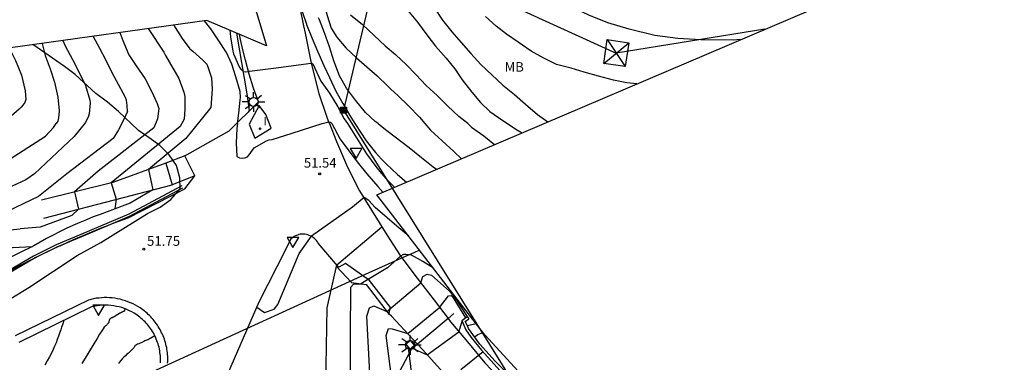
# Model space of a CAD drawing. Units: inches. Extents: x 579992 to 581450, y 4792128 to 4793056.
# Drawn here: x 580869 to 580946, y 4792772 to 4792798 of the extents above; entities that cross this region are included whole.
import ezdxf

# ---------------------------------------------------------------- set-up
doc = ezdxf.new("R2010")
doc.units = ezdxf.units.IN
doc.header["$MEASUREMENT"] = 0
for name, color, linetype in [('020104', 34, 'Continuous'), ('020204', 9, 'Continuous'), ('020308', 9, 'Continuous'), ('060110', 9, 'Continuous'), ('060113', 4, 'Continuous'), ('060119', 9, 'Continuous'), ('060121', 9, 'Continuous'), ('060126', 9, 'Continuous'), ('060134', 9, 'Continuous'), ('060135', 9, 'Continuous'), ('060136', 9, 'Continuous'), ('070101', 9, 'Continuous'), ('070105', 6, 'Continuous'), ('070106', 6, 'Continuous'), ('070108', 9, 'Continuous'), ('070116', 6, 'Continuous'), ('090216', 9, 'Continuous'), ('100103', 3, 'Continuous'), ('100106', 63, 'Continuous'), ('100115', 4, 'Continuous'), ('100301', 7, 'Continuous'), ('220104', 9, 'Continuous'), ('220106', 9, 'Continuous'), ('250206', 9, 'Continuous'), ('260205', 9, 'Continuous'), ('270204', 9, 'Continuous'), ('270304', 9, 'Continuous')]:
    doc.layers.add(name, color=color, linetype=linetype)
doc.layers.add('020105', color=24, linetype='Continuous', lineweight=30)
doc.layers.add('Ambito Restitucion', color=7, linetype='Continuous', true_color=0xfc00bc)
doc.styles.add('ARIAL', font='ARIAL.TTF', dxfattribs={"height": 1})
doc.styles.add('ROMANS', font='romans__.ttf', dxfattribs={"height": 1})

# ---------------------------------------------------------------- blocks, each defined once
blk = doc.blocks.new('COTAPU')
blk.add_circle((0, 0), 0.075)
blk = doc.blocks.new('SETRA')
at = {"linetype": 'Continuous'}
blk.add_lwpolyline([(0.451, 0.26), (-0.45, 0.26), (-0.001, -0.52)], close=True, dxfattribs=at)
blk = doc.blocks.new('FAROLA')
for p, q in [((-0.355, 0), (-0.895, 0)), ((-0.63, 0.51), (-0.255, 0.245)), ((0, 0.355), (0, 0.755)), ((0.605, 0.49), (0.276, 0.223)), ((0.355, 0), (0.855, 0)), ((-0.65, -0.52), (-0.255, -0.24)), ((0, -0.355), (0, -0.755)), ((0.585, -0.52), (0.256, -0.246))]:
    blk.add_line(p, q)
blk.add_circle((0, 0), 0.355)
blk = doc.blocks.new('POSTEH')
for points in [[(-0.23, 0.23), (0.23, 0.23), (0.23, -0.23), (-0.23, -0.23), (-0.23, 0.23)], [(-0.145, 0.145), (0.145, 0.145), (0.145, -0.145), (-0.145, -0.145), (-0.145, 0.145)], [(-0.065, 0.065), (0.065, 0.065), (0.065, -0.065), (-0.065, -0.065), (-0.065, 0.065)]]:
    blk.add_lwpolyline(points)
blk = doc.blocks.new('REIND')
blk.add_circle((0, 0), 0.055)

msp = doc.modelspace()

# ---------------------------------------------------------------- linework, layer by layer
at = {"layer": '020104'}
for points in [[(580885.93, 4792811.43, 56), (580886.23, 4792811.44, 56), (580887.35, 4792811.56, 56), (580889.57, 4792811.74, 56), (580889.97, 4792811.63, 56), (580890.1, 4792811.39, 56), (580890.19, 4792811.13, 56), (580891.74, 4792804.38, 56), (580893.23, 4792798.66, 56), (580893.55, 4792797.69, 56), (580893.97, 4792796.98, 56), (580894.66, 4792796.17, 56), (580895.5, 4792795.38, 56), (580896.29, 4792794.7, 56), (580897.09, 4792794, 56), (580897.88, 4792793.23, 56), (580898.15, 4792792.98, 56)], [(580899.43, 4792802.72, 59), (580899.71, 4792802.16, 59), (580900.28, 4792801.12, 59), (580900.87, 4792800.2, 59), (580901.49, 4792799.28, 59), (580902.13, 4792798.3, 59), (580902.85, 4792797.41, 59), (580903.59, 4792796.57, 59), (580904.32, 4792795.72, 59), (580905.1, 4792794.88, 59), (580905.96, 4792794.07, 59), (580906.81, 4792793.28, 59), (580907.69, 4792792.55, 59), (580908.54, 4792791.81, 59), (580909.48, 4792791.01, 59), (580910.28, 4792790.45, 59)], [(580887.35, 4792800.35, 54), (580890.46, 4792800.62, 54), (580890.88, 4792800.55, 54), (580890.95, 4792800.34, 54), (580891.01, 4792800.14, 54), (580891.29, 4792798.98, 54), (580891.64, 4792798, 54), (580891.64, 4792797.98, 54)], [(580899.03, 4792799.7, 58), (580899.56, 4792798.93, 58), (580900.21, 4792798.15, 58), (580900.93, 4792797.17, 58), (580901.6, 4792796.3, 58), (580902.43, 4792795.37, 58), (580903.09, 4792794.54, 58), (580903.66, 4792793.7, 58), (580904.41, 4792792.73, 58), (580905.07, 4792791.94, 58), (580905.8, 4792791.24, 58), (580906.79, 4792790.54, 58), (580907.17, 4792790.3, 58)], [(580895.04, 4792798.71, 57), (580895.95, 4792797.98, 57), (580896.86, 4792797.12, 57), (580897.7, 4792796.32, 57), (580898.5, 4792795.64, 57)], [(580881.39, 4792797.93, 51), (580881.49, 4792797.74, 51), (580882.02, 4792796.89, 51), (580882.63, 4792796.08, 51), (580882.84, 4792795.9, 51), (580883.63, 4792795.2, 51), (580883.93, 4792794.89, 51), (580884, 4792794.7, 51), (580884.28, 4792793.84, 51), (580884.35, 4792792.98, 51)], [(580886.29, 4792790.3, 52), (580886.41, 4792791.12, 52), (580886.51, 4792792.12, 52), (580886.54, 4792792.33, 52), (580886.5, 4792792.78, 52), (580886.16, 4792793.92, 52), (580885.86, 4792794.89, 52), (580885.44, 4792795.8, 52), (580884.87, 4792796.7, 52), (580884.23, 4792797.64, 52), (580883.75, 4792798.26, 52)], [(580891.64, 4792797.98, 54), (580892.08, 4792796.88, 54), (580892.48, 4792795.91, 54), (580892.98, 4792794.8, 54), (580893.41, 4792793.86, 54), (580893.91, 4792792.81, 54), (580894.44, 4792791.86, 54), (580894.97, 4792790.93, 54), (580895.37, 4792790.3, 54)], [(580877.2, 4792797.35, 49), (580877.44, 4792796.73, 49), (580877.91, 4792795.62, 49), (580878.47, 4792794.77, 49), (580879.17, 4792793.76, 49), (580879.67, 4792792.8, 49), (580880.1, 4792791.85, 49)], [(580885.72, 4792797.52, 53), (580885.76, 4792797.01, 53), (580885.95, 4792795.91, 53), (580886, 4792795.71, 53), (580886.46, 4792794.65, 53), (580886.59, 4792794.49, 53), (580886.75, 4792794.34, 53), (580886.93, 4792794.32, 53), (580887.12, 4792794.34, 53), (580887.2, 4792794.36, 53), (580887.22, 4792794.37, 53), (580889.09, 4792794.6, 53)], [(580871.2, 4792796.51, 46), (580871.45, 4792795.58, 46), (580871.82, 4792794.53, 46), (580872.17, 4792793.5, 46), (580872.41, 4792792.36, 46), (580872.53, 4792791.29, 46), (580872.48, 4792790.76, 46), (580872.41, 4792790.5, 46), (580872.35, 4792790.4, 46), (580872.28, 4792790.3, 46)], [(580872.8, 4792796.74, 47), (580872.99, 4792796.32, 47), (580873.56, 4792795.25, 47), (580874.11, 4792794.16, 47), (580874.57, 4792793.26, 47), (580874.9, 4792792.11, 47), (580874.91, 4792791.9, 47), (580874.85, 4792791.07, 47), (580874.79, 4792790.87, 47), (580874.55, 4792790.38, 47)], [(580877.8, 4792791.24, 48), (580877.77, 4792791.71, 48), (580877.76, 4792791.91, 48), (580877.73, 4792792.11, 48), (580877.66, 4792792.31, 48), (580877.1, 4792793.34, 48), (580876.62, 4792794.24, 48), (580876.16, 4792795.18, 48), (580875.66, 4792796.1, 48), (580875.15, 4792797.06, 48)], [(580904.09, 4792790.3, 57), (580903.41, 4792790.86, 57), (580902.56, 4792791.66, 57), (580901.73, 4792792.48, 57), (580900.88, 4792793.24, 57), (580900.08, 4792794.1, 57), (580899.32, 4792794.87, 57), (580898.53, 4792795.61, 57), (580898.5, 4792795.64, 57)], [(580889.09, 4792794.6, 53), (580892, 4792794.97, 53), (580892.05, 4792794.97, 53), (580892.12, 4792794.93, 53), (580892.27, 4792794.58, 53), (580892.75, 4792793.59, 53), (580893.4, 4792792.66, 53), (580894.05, 4792791.61, 53), (580894.55, 4792790.67, 53), (580894.8, 4792790.3, 53)], [(580884.35, 4792792.98, 51), (580884.23, 4792791.55, 51), (580882.3, 4792789.14, 51), (580879.42, 4792786.75, 51), (580879.76, 4792785.19, 51), (580878.02, 4792784.15, 51)], [(580898.15, 4792792.98, 56), (580898.69, 4792792.49, 56), (580899.52, 4792791.69, 56), (580900.35, 4792790.8, 56), (580900.78, 4792790.3, 56)], [(580880.1, 4792791.85, 49), (580880.23, 4792791.47, 49), (580880.13, 4792790.67, 49), (580879.85, 4792789.97, 49), (580875.54, 4792786.63, 49), (580873.72, 4792785.02, 49), (580874.01, 4792783.69, 49), (580873.5, 4792783.19, 49), (580871.06, 4792782.29, 49), (580869.5, 4792782.16, 49)], [(580877.8, 4792791.24, 48), (580877.48, 4792790.53, 48), (580877.12, 4792789.81, 48), (580876.7, 4792789.15, 48), (580873.12, 4792786.41, 48), (580870.94, 4792784.67, 48), (580868.55, 4792783.52, 48)], [(580866.63, 4792786.23, 46), (580871.46, 4792789.33, 46), (580872.09, 4792790, 46), (580872.28, 4792790.3, 46)], [(580874.55, 4792790.38, 47), (580873.69, 4792789.31, 47), (580870.61, 4792786.41, 47), (580869.95, 4792785.96, 47), (580867.59, 4792784.87, 47)], [(580886.29, 4792790.3, 52), (580886.24, 4792789.93, 52), (580886.2, 4792788.81, 52), (580886.26, 4792787.77, 52), (580886.46, 4792787.65, 52), (580886.67, 4792787.64, 52), (580886.88, 4792787.66, 52), (580887.07, 4792787.74, 52), (580887.21, 4792787.9, 52), (580887.58, 4792788.42, 52), (580888.54, 4792788.98, 52), (580888.75, 4792789.06, 52), (580888.97, 4792789.08, 52), (580890.53, 4792789.57, 52)], [(580890.53, 4792789.57, 52), (580892.85, 4792790.3, 52)], [(580892.85, 4792790.3, 52), (580893.37, 4792790.44, 52), (580893.49, 4792790.42, 52), (580893.59, 4792790.3, 52)], [(580893.59, 4792790.3, 52), (580894.23, 4792789.09, 52), (580894.97, 4792788.09, 52), (580895.64, 4792787.22, 52), (580896.29, 4792786.41, 52), (580897.15, 4792785.43, 52)], [(580894.8, 4792790.3, 53), (580895.12, 4792789.82, 53), (580896.28, 4792787.96, 53), (580896.99, 4792786.98, 53), (580897.31, 4792786.61, 53)], [(580895.37, 4792790.3, 54), (580896.23, 4792788.98, 54), (580896.96, 4792788.06, 54), (580897.43, 4792787.55, 54)], [(580900.78, 4792790.3, 56), (580901.21, 4792789.8, 56), (580903.02, 4792788.14, 56), (580903.6, 4792787.59, 56)], [(580904.09, 4792790.3, 57), (580904.39, 4792790.04, 57), (580905.33, 4792789.35, 57), (580906.15, 4792788.68, 57)], [(580907.17, 4792790.3, 58), (580907.8, 4792789.88, 58), (580908.29, 4792789.6, 58)], [(580897.43, 4792787.55, 54), (580897.78, 4792787.18, 54), (580898.65, 4792786.37, 54), (580899.36, 4792785.78, 54)], [(580897.31, 4792786.61, 53), (580897.77, 4792786.06, 53), (580898.42, 4792785.38, 53)], [(580897.15, 4792785.43, 52), (580897.53, 4792785, 52)], [(580897.86, 4792783.01, 51), (580896.93, 4792783.81, 51), (580896.45, 4792784.35, 51), (580896.09, 4792784.59, 51), (580895.18, 4792783.85, 51), (580892.01, 4792781.59, 51)], [(580898.62, 4792782.36, 51), (580897.86, 4792783.01, 51)], [(580866.35, 4792781.85, 49), (580869.5, 4792782.16, 49)], [(580884.89, 4792769.46, 50.5), (580889.19, 4792768.34, 50.5), (580890.44, 4792768.28, 50.5), (580891.31, 4792768.27, 50.5), (580892.1, 4792768.54, 50.5), (580892.41, 4792768.92, 50.5), (580892.97, 4792769.53, 50.5), (580893.13, 4792770.08, 50.5), (580893.24, 4792776.06, 50.5), (580893.97, 4792779.39, 50.5), (580897.46, 4792782.31, 50.5)], [(580899.53, 4792781.59, 51), (580898.62, 4792782.37, 51)], [(580887.79, 4792776.1, 51), (580888.4, 4792775.7, 51), (580889.14, 4792775.94, 51), (580889.42, 4792776.3, 51), (580891.07, 4792780.25, 51), (580892.01, 4792781.59, 51)], [(580896.61, 4792769.54, 49.5), (580896.29, 4792775.4, 49.5), (580896.5, 4792776.06, 49.5), (580896.83, 4792776.22, 49.5), (580897.84, 4792775.77, 49.5), (580900.46, 4792778, 49.5), (580900.61, 4792778.47, 49.5), (580900.95, 4792778.67, 49.5), (580901.3, 4792778.58, 49.5), (580902.68, 4792777.35, 49.5), (580903.13, 4792776.8, 49.5), (580904.05, 4792775.39, 49.5)], [(580898.99, 4792764.54, 49), (580897.79, 4792773.91, 49), (580897.98, 4792774.45, 49), (580898.26, 4792774.43, 49), (580899.46, 4792774.06, 49), (580901.92, 4792776.09, 49), (580902.61, 4792776.98, 49), (580902.82, 4792777, 49), (580902.89, 4792776.96, 49), (580903.92, 4792775.29, 49)], [(580877.6, 4792775.98, 51.5), (580877.6, 4792775.98, 51.5), (580877.6, 4792775.97, 51.5), (580877.6, 4792775.97, 51.5), (580877.59, 4792775.96, 51.5), (580877.59, 4792775.96, 51.5), (580877.59, 4792775.96, 51.5), (580877.59, 4792775.95, 51.5), (580877.59, 4792775.95, 51.5), (580877.59, 4792775.94, 51.5), (580877.59, 4792775.94, 51.5), (580877.59, 4792775.93, 51.5), (580877.59, 4792775.93, 51.5), (580877.58, 4792775.92, 51.5), (580877.58, 4792775.92, 51.5), (580877.58, 4792775.91, 51.5), (580877.58, 4792775.91, 51.5), (580877.58, 4792775.9, 51.5), (580877.58, 4792775.9, 51.5), (580877.58, 4792775.89, 51.5), (580877.58, 4792775.89, 51.5), (580877.57, 4792775.88, 51.5), (580877.57, 4792775.87, 51.5), (580877.57, 4792775.87, 51.5), (580877.57, 4792775.86, 51.5), (580877.57, 4792775.86, 51.5), (580877.57, 4792775.85, 51.5), (580877.57, 4792775.85, 51.5), (580877.56, 4792775.84, 51.5), (580877.56, 4792775.84, 51.5), (580877.56, 4792775.83, 51.5), (580877.56, 4792775.83, 51.5), (580877.56, 4792775.82, 51.5), (580877.56, 4792775.82, 51.5), (580877.56, 4792775.81, 51.5), (580877.55, 4792775.81, 51.5), (580877.55, 4792775.8, 51.5), (580877.55, 4792775.8, 51.5), (580877.55, 4792775.79, 51.5), (580877.54, 4792775.79, 51.5), (580877.54, 4792775.79, 51.5), (580877.54, 4792775.78, 51.5), (580877.53, 4792775.78, 51.5), (580877.52, 4792775.78, 51.5), (580877.52, 4792775.78, 51.5), (580877.51, 4792775.77, 51.5), (580877.51, 4792775.77, 51.5), (580877.5, 4792775.77, 51.5), (580877.5, 4792775.77, 51.5), (580877.49, 4792775.76, 51.5), (580877.48, 4792775.76, 51.5), (580877.48, 4792775.76, 51.5), (580877.47, 4792775.76, 51.5), (580877.47, 4792775.76, 51.5), (580877.46, 4792775.75, 51.5), (580877.46, 4792775.75, 51.5), (580877.45, 4792775.75, 51.5), (580877.45, 4792775.75, 51.5), (580877.44, 4792775.75, 51.5), (580877.44, 4792775.74, 51.5), (580877.43, 4792775.74, 51.5), (580877.43, 4792775.74, 51.5), (580877.42, 4792775.74, 51.5), (580877.42, 4792775.74, 51.5), (580877.41, 4792775.73, 51.5), (580877.41, 4792775.73, 51.5), (580877.4, 4792775.73, 51.5), (580877.4, 4792775.73, 51.5), (580877.4, 4792775.72, 51.5), (580877.39, 4792775.72, 51.5), (580877.39, 4792775.72, 51.5), (580877.38, 4792775.72, 51.5), (580877.38, 4792775.72, 51.5), (580877.37, 4792775.71, 51.5), (580877.37, 4792775.71, 51.5), (580877.36, 4792775.71, 51.5), (580877.36, 4792775.71, 51.5), (580877.36, 4792775.71, 51.5), (580877.35, 4792775.7, 51.5), (580877.35, 4792775.7, 51.5), (580877.34, 4792775.7, 51.5), (580877.34, 4792775.7, 51.5), (580877.33, 4792775.7, 51.5), (580877.33, 4792775.69, 51.5), (580877.33, 4792775.69, 51.5), (580877.32, 4792775.69, 51.5), (580877.32, 4792775.69, 51.5), (580877.31, 4792775.69, 51.5), (580877.31, 4792775.68, 51.5), (580877.31, 4792775.68, 51.5), (580877.3, 4792775.68, 51.5), (580877.3, 4792775.68, 51.5), (580877.29, 4792775.68, 51.5), (580877.29, 4792775.67, 51.5), (580877.29, 4792775.67, 51.5), (580877.28, 4792775.67, 51.5), (580877.28, 4792775.67, 51.5), (580877.28, 4792775.67, 51.5), (580877.27, 4792775.66, 51.5), (580877.27, 4792775.66, 51.5), (580877.26, 4792775.66, 51.5), (580877.26, 4792775.66, 51.5), (580877.26, 4792775.66, 51.5), (580877.25, 4792775.65, 51.5), (580877.25, 4792775.65, 51.5), (580877.25, 4792775.65, 51.5), (580877.24, 4792775.65, 51.5), (580877.24, 4792775.65, 51.5), (580877.24, 4792775.64, 51.5), (580877.23, 4792775.64, 51.5), (580877.23, 4792775.64, 51.5), (580877.22, 4792775.64, 51.5), (580877.22, 4792775.64, 51.5), (580877.22, 4792775.63, 51.5), (580877.21, 4792775.63, 51.5), (580877.21, 4792775.63, 51.5), (580877.21, 4792775.63, 51.5), (580877.2, 4792775.63, 51.5), (580877.2, 4792775.62, 51.5), (580877.2, 4792775.62, 51.5), (580877.19, 4792775.62, 51.5), (580877.19, 4792775.62, 51.5), (580877.19, 4792775.62, 51.5), (580877.18, 4792775.62, 51.5), (580877.18, 4792775.61, 51.5), (580877.18, 4792775.61, 51.5), (580877.17, 4792775.61, 51.5), (580877.17, 4792775.61, 51.5), (580877.17, 4792775.61, 51.5), (580877.16, 4792775.6, 51.5), (580877.16, 4792775.6, 51.5), (580877.16, 4792775.6, 51.5), (580877.16, 4792775.6, 51.5), (580877.15, 4792775.6, 51.5), (580877.15, 4792775.59, 51.5), (580877.15, 4792775.59, 51.5), (580877.14, 4792775.59, 51.5), (580877.14, 4792775.59, 51.5), (580877.14, 4792775.59, 51.5), (580877.13, 4792775.59, 51.5), (580877.13, 4792775.58, 51.5), (580877.13, 4792775.58, 51.5), (580877.12, 4792775.58, 51.5), (580877.12, 4792775.58, 51.5), (580877.12, 4792775.58, 51.5), (580877.12, 4792775.57, 51.5), (580877.11, 4792775.57, 51.5), (580877.11, 4792775.57, 51.5), (580877.11, 4792775.57, 51.5), (580877.1, 4792775.57, 51.5), (580877.1, 4792775.56, 51.5), (580877.1, 4792775.56, 51.5), (580877.09, 4792775.56, 51.5), (580877.09, 4792775.56, 51.5), (580877.09, 4792775.56, 51.5), (580877.09, 4792775.56, 51.5), (580877.08, 4792775.55, 51.5), (580877.08, 4792775.55, 51.5), (580877.08, 4792775.55, 51.5), (580877.07, 4792775.55, 51.5), (580877.07, 4792775.55, 51.5), (580877.07, 4792775.55, 51.5), (580877.07, 4792775.54, 51.5), (580877.06, 4792775.54, 51.5), (580877.06, 4792775.54, 51.5), (580877.06, 4792775.54, 51.5), (580877.05, 4792775.54, 51.5), (580877.05, 4792775.53, 51.5), (580877.05, 4792775.53, 51.5), (580877.05, 4792775.53, 51.5), (580877.04, 4792775.53, 51.5), (580877.04, 4792775.53, 51.5), (580877.04, 4792775.53, 51.5), (580877.03, 4792775.52, 51.5), (580877.03, 4792775.52, 51.5), (580877.03, 4792775.52, 51.5), (580877.03, 4792775.52, 51.5), (580877.02, 4792775.52, 51.5), (580877.02, 4792775.52, 51.5), (580877.02, 4792775.51, 51.5), (580877.02, 4792775.51, 51.5), (580877.01, 4792775.51, 51.5), (580877.01, 4792775.51, 51.5), (580877.01, 4792775.51, 51.5), (580877, 4792775.51, 51.5), (580877, 4792775.5, 51.5), (580877, 4792775.5, 51.5), (580877, 4792775.5, 51.5), (580876.99, 4792775.5, 51.5), (580876.99, 4792775.5, 51.5), (580876.99, 4792775.5, 51.5), (580876.99, 4792775.49, 51.5), (580876.98, 4792775.49, 51.5), (580876.98, 4792775.49, 51.5), (580876.98, 4792775.49, 51.5), (580876.97, 4792775.49, 51.5), (580876.97, 4792775.49, 51.5), (580876.97, 4792775.48, 51.5), (580876.97, 4792775.48, 51.5), (580876.96, 4792775.48, 51.5), (580876.96, 4792775.48, 51.5), (580876.96, 4792775.48, 51.5), (580876.96, 4792775.48, 51.5), (580876.95, 4792775.47, 51.5), (580876.95, 4792775.47, 51.5), (580876.95, 4792775.47, 51.5), (580876.95, 4792775.47, 51.5), (580876.94, 4792775.47, 51.5), (580876.94, 4792775.47, 51.5), (580876.94, 4792775.46, 51.5), (580876.94, 4792775.46, 51.5), (580876.93, 4792775.46, 51.5), (580876.93, 4792775.46, 51.5), (580876.93, 4792775.46, 51.5), (580876.93, 4792775.46, 51.5), (580876.92, 4792775.45, 51.5), (580876.92, 4792775.45, 51.5), (580876.92, 4792775.45, 51.5), (580876.91, 4792775.45, 51.5), (580876.91, 4792775.45, 51.5), (580876.91, 4792775.45, 51.5), (580876.91, 4792775.44, 51.5), (580876.9, 4792775.44, 51.5), (580876.9, 4792775.44, 51.5), (580876.9, 4792775.44, 51.5), (580876.9, 4792775.44, 51.5), (580876.89, 4792775.44, 51.5), (580876.89, 4792775.44, 51.5), (580876.89, 4792775.43, 51.5), (580876.89, 4792775.43, 51.5), (580876.88, 4792775.43, 51.5), (580876.88, 4792775.43, 51.5), (580876.88, 4792775.43, 51.5), (580876.88, 4792775.43, 51.5), (580876.87, 4792775.42, 51.5), (580876.87, 4792775.42, 51.5), (580876.87, 4792775.42, 51.5), (580876.87, 4792775.42, 51.5), (580876.86, 4792775.42, 51.5), (580876.86, 4792775.42, 51.5), (580876.86, 4792775.42, 51.5), (580876.86, 4792775.41, 51.5), (580876.85, 4792775.41, 51.5), (580876.85, 4792775.41, 51.5), (580876.85, 4792775.41, 51.5), (580876.85, 4792775.41, 51.5), (580876.84, 4792775.41, 51.5), (580876.84, 4792775.41, 51.5), (580876.84, 4792775.4, 51.5), (580876.84, 4792775.4, 51.5), (580876.83, 4792775.4, 51.5), (580876.83, 4792775.4, 51.5), (580876.83, 4792775.4, 51.5), (580876.83, 4792775.4, 51.5), (580876.82, 4792775.4, 51.5), (580876.82, 4792775.39, 51.5), (580876.82, 4792775.39, 51.5), (580876.82, 4792775.39, 51.5), (580876.82, 4792775.39, 51.5), (580876.81, 4792775.39, 51.5), (580876.81, 4792775.39, 51.5), (580876.81, 4792775.39, 51.5), (580876.81, 4792775.38, 51.5), (580876.8, 4792775.38, 51.5), (580876.8, 4792775.38, 51.5), (580876.8, 4792775.38, 51.5), (580876.8, 4792775.38, 51.5), (580876.79, 4792775.38, 51.5), (580876.79, 4792775.38, 51.5), (580876.79, 4792775.37, 51.5), (580876.79, 4792775.37, 51.5), (580876.78, 4792775.37, 51.5), (580876.78, 4792775.37, 51.5), (580876.78, 4792775.37, 51.5), (580876.78, 4792775.37, 51.5), (580876.77, 4792775.37, 51.5), (580876.77, 4792775.36, 51.5), (580876.77, 4792775.36, 51.5), (580876.77, 4792775.36, 51.5), (580876.76, 4792775.36, 51.5), (580876.76, 4792775.36, 51.5), (580876.76, 4792775.36, 51.5), (580876.76, 4792775.36, 51.5), (580876.75, 4792775.36, 51.5), (580876.75, 4792775.35, 51.5), (580876.75, 4792775.35, 51.5), (580876.75, 4792775.35, 51.5), (580876.74, 4792775.35, 51.5), (580876.73, 4792775.34, 51.5), (580876.71, 4792775.34, 51.5), (580876.69, 4792775.33, 51.5), (580876.67, 4792775.32, 51.5), (580876.64, 4792775.3, 51.5), (580876.61, 4792775.29, 51.5), (580876.58, 4792775.28, 51.5), (580876.54, 4792775.26, 51.5), (580876.51, 4792775.25, 51.5), (580876.48, 4792775.23, 51.5), (580876.45, 4792775.21, 51.5), (580876.43, 4792775.19, 51.5), (580876.41, 4792775.16, 51.5), (580876.4, 4792775.13, 51.5), (580876.39, 4792775.1, 51.5), (580876.38, 4792775.07, 51.5), (580876.38, 4792775.04, 51.5), (580876.37, 4792775, 51.5), (580876.36, 4792774.97, 51.5), (580876.35, 4792774.93, 51.5), (580876.33, 4792774.9, 51.5), (580876.31, 4792774.86, 51.5), (580876.28, 4792774.82, 51.5), (580876.24, 4792774.78, 51.5), (580876.2, 4792774.74, 51.5), (580876.16, 4792774.7, 51.5), (580876.11, 4792774.66, 51.5), (580876.07, 4792774.61, 51.5), (580876.01, 4792774.55, 51.5), (580875.93, 4792774.44, 51.5), (580875.81, 4792774.28, 51.5), (580875.65, 4792774.03, 51.5), (580875.45, 4792773.69, 51.5), (580875.19, 4792773.28, 51.5), (580874.91, 4792772.8, 51.5), (580874.6, 4792772.28, 51.5), (580874.28, 4792771.74, 51.5)], [(580872.87, 4792775.07, 52), (580872.86, 4792775.01, 52), (580872.83, 4792774.9, 52), (580872.78, 4792774.75, 52), (580872.71, 4792774.56, 52), (580872.64, 4792774.34, 52), (580872.55, 4792774.1, 52), (580872.46, 4792773.86, 52), (580872.37, 4792773.61, 52), (580872.28, 4792773.36, 52), (580872.17, 4792773.1, 52), (580872.06, 4792772.83, 52), (580871.92, 4792772.55, 52), (580871.77, 4792772.26, 52), (580871.6, 4792771.95, 52), (580871.42, 4792771.63, 52)], [(580899.99, 4792768.98, 48.5), (580899.53, 4792772.79, 48.5), (580899.8, 4792772.93, 48.5), (580900.96, 4792772.43, 48.5), (580903.41, 4792774.2, 48.5), (580903.66, 4792774.99, 48.5)], [(580879.91, 4792773.9, 51), (580879.91, 4792773.9, 51), (580879.91, 4792773.89, 51), (580879.91, 4792773.89, 51), (580879.91, 4792773.89, 51), (580879.9, 4792773.89, 51), (580879.9, 4792773.89, 51), (580879.9, 4792773.89, 51), (580879.9, 4792773.89, 51), (580879.89, 4792773.89, 51), (580879.89, 4792773.88, 51), (580879.88, 4792773.88, 51), (580879.87, 4792773.87, 51), (580879.87, 4792773.87, 51), (580879.86, 4792773.86, 51), (580879.85, 4792773.86, 51), (580879.84, 4792773.86, 51), (580879.84, 4792773.85, 51), (580879.83, 4792773.85, 51), (580879.82, 4792773.84, 51), (580879.81, 4792773.84, 51), (580879.81, 4792773.83, 51), (580879.8, 4792773.83, 51), (580879.79, 4792773.82, 51), (580879.78, 4792773.82, 51), (580879.77, 4792773.81, 51), (580879.77, 4792773.81, 51), (580879.76, 4792773.8, 51), (580879.75, 4792773.8, 51), (580879.74, 4792773.79, 51), (580879.74, 4792773.79, 51), (580879.73, 4792773.79, 51), (580879.72, 4792773.78, 51), (580879.71, 4792773.78, 51), (580879.71, 4792773.77, 51), (580879.7, 4792773.77, 51), (580879.69, 4792773.76, 51), (580879.68, 4792773.76, 51), (580879.68, 4792773.75, 51), (580879.67, 4792773.75, 51), (580879.66, 4792773.75, 51), (580879.65, 4792773.74, 51), (580879.65, 4792773.74, 51), (580879.64, 4792773.73, 51), (580879.63, 4792773.73, 51), (580879.62, 4792773.72, 51), (580879.62, 4792773.72, 51), (580879.61, 4792773.71, 51), (580879.6, 4792773.71, 51), (580879.59, 4792773.71, 51), (580879.59, 4792773.7, 51), (580879.58, 4792773.7, 51), (580879.57, 4792773.69, 51), (580879.56, 4792773.69, 51), (580879.56, 4792773.68, 51), (580879.55, 4792773.68, 51), (580879.54, 4792773.68, 51), (580879.53, 4792773.67, 51), (580879.53, 4792773.67, 51), (580879.52, 4792773.66, 51), (580879.51, 4792773.66, 51), (580879.5, 4792773.65, 51), (580879.5, 4792773.65, 51), (580879.49, 4792773.65, 51), (580879.48, 4792773.64, 51), (580879.47, 4792773.64, 51), (580879.47, 4792773.63, 51), (580879.46, 4792773.63, 51), (580879.45, 4792773.63, 51), (580879.44, 4792773.62, 51), (580879.44, 4792773.62, 51), (580879.43, 4792773.61, 51), (580879.42, 4792773.61, 51), (580879.42, 4792773.6, 51), (580879.41, 4792773.6, 51), (580879.4, 4792773.6, 51), (580879.39, 4792773.59, 51), (580879.37, 4792773.58, 51), (580879.34, 4792773.57, 51), (580879.29, 4792773.55, 51), (580879.23, 4792773.52, 51), (580879.15, 4792773.49, 51), (580879.06, 4792773.45, 51), (580878.97, 4792773.41, 51), (580878.87, 4792773.36, 51), (580878.77, 4792773.32, 51), (580878.67, 4792773.28, 51), (580878.58, 4792773.24, 51), (580878.51, 4792773.2, 51), (580878.45, 4792773.17, 51), (580878.4, 4792773.14, 51), (580878.38, 4792773.12, 51), (580878.36, 4792773.1, 51), (580878.35, 4792773.08, 51), (580878.35, 4792773.06, 51), (580878.34, 4792773.05, 51), (580878.34, 4792773.03, 51), (580878.32, 4792773, 51), (580878.29, 4792772.96, 51), (580878.24, 4792772.91, 51), (580878.17, 4792772.84, 51), (580878.08, 4792772.76, 51), (580877.98, 4792772.66, 51), (580877.87, 4792772.56, 51), (580877.76, 4792772.46, 51), (580877.65, 4792772.35, 51), (580877.53, 4792772.24, 51), (580877.4, 4792772.11, 51), (580877.27, 4792771.95, 51), (580877.12, 4792771.76, 51)], [(580904.62, 4792773.81, 49), (580904.88, 4792773.98, 49), (580905.25, 4792774.15, 49)], [(580905.27, 4792772.65, 48), (580903.55, 4792771.25, 48)]]:
    msp.add_polyline3d(points, dxfattribs=at)
at = {"layer": '020105'}
for points in [[(580897.16, 4792790.3, 55), (580896.94, 4792790.47, 55), (580896.18, 4792791.17, 55), (580895.41, 4792792.11, 55), (580894.72, 4792793.04, 55), (580894.19, 4792793.99, 55), (580893.75, 4792795.15, 55), (580893.42, 4792796.25, 55), (580893.02, 4792797.32, 55), (580892.63, 4792798.32, 55), (580892.57, 4792798.48, 55)], [(580917.14, 4792793.38, 60), (580916.37, 4792793.45, 60), (580915.34, 4792793.67, 60), (580914.18, 4792793.96, 60), (580913.09, 4792794.28, 60), (580912.08, 4792794.58, 60), (580910.95, 4792794.87, 60), (580909.97, 4792795.36, 60), (580909, 4792795.91, 60), (580907.98, 4792796.6, 60), (580907.09, 4792797.22, 60), (580906.28, 4792797.85, 60), (580905.47, 4792798.58, 60)], [(580879.4, 4792797.66, 50), (580880.61, 4792795.82, 50), (580880.74, 4792795.58, 50), (580881.76, 4792793.79, 50), (580882.16, 4792792.73, 50), (580882.22, 4792792.41, 50)], [(580868.66, 4792796.16, 45), (580869.16, 4792795.19, 45), (580869.61, 4792794.04, 45), (580869.89, 4792792.83, 45), (580869.94, 4792792.17, 45), (580869.87, 4792791.93, 45), (580869.72, 4792791.73, 45), (580869.58, 4792791.57, 45), (580869.43, 4792791.43, 45), (580868.81, 4792790.87, 45), (580868.19, 4792790.3, 45)], [(580882.22, 4792792.41, 50), (580882.23, 4792791.41, 50), (580882.18, 4792790.65, 50), (580881.87, 4792790.08, 50), (580876.55, 4792785.73, 50), (580876.93, 4792784.45, 50), (580876.83, 4792783.7, 50)], [(580897.16, 4792790.3, 55), (580897.73, 4792789.84, 55)], [(580897.73, 4792789.84, 55), (580897.83, 4792789.76, 55), (580899.57, 4792788.45, 55), (580900.51, 4792787.68, 55), (580901.42, 4792786.96, 55), (580901.68, 4792786.77, 55)], [(580845.8, 4792776.22, 50), (580847.21, 4792776.33, 50), (580848.62, 4792776.47, 50), (580850.03, 4792776.65, 50), (580851.43, 4792776.85, 50), (580852.83, 4792777.08, 50), (580854.22, 4792777.35, 50), (580855.6, 4792777.65, 50), (580856.98, 4792777.97, 50), (580858.35, 4792778.33, 50), (580859.72, 4792778.71, 50), (580861.07, 4792779.13, 50), (580865.28, 4792780.36, 50), (580866.02, 4792780.55, 50), (580866.81, 4792780.61, 50), (580870.46, 4792780.8, 50)], [(580899.12, 4792780.17, 50), (580899.08, 4792780.16, 50), (580898.9, 4792780.06, 50), (580897.9, 4792779.15, 50), (580896.74, 4792778.46, 50)], [(580900.22, 4792779.86, 50), (580899.75, 4792780.13, 50), (580899.3, 4792780.18, 50), (580899.12, 4792780.17, 50)], [(580901.45, 4792779.11, 50), (580900.63, 4792779.63, 50), (580900.22, 4792779.86, 50)], [(580896.74, 4792778.46, 50), (580895.97, 4792777.99, 50), (580895.86, 4792777.91, 50)], [(580880.62, 4792757.61, 50), (580882.61, 4792761.43, 50), (580884.08, 4792763.99, 50), (580884.77, 4792764.37, 50), (580885.52, 4792764.55, 50), (580886.34, 4792764.55, 50), (580887.1, 4792764.54, 50), (580892.34, 4792765.02, 50), (580892.99, 4792765.35, 50), (580893.64, 4792765.87, 50), (580894.26, 4792766.47, 50), (580894.73, 4792767.07, 50), (580895.07, 4792767.88, 50), (580895.03, 4792773.98, 50), (580895.06, 4792777.66, 50), (580895.27, 4792777.88, 50), (580895.86, 4792777.91, 50)]]:
    msp.add_polyline3d(points, dxfattribs=at)
at = {"layer": '060110'}
for points in [[(580880.77, 4792787.24, 51.47), (580876.66, 4792785.76, 50.04), (580871.15, 4792784.37, 48.09)], [(580871.34, 4792782.99, 48.09), (580877.49, 4792784.6, 50.19), (580881.25, 4792785.58, 51.53)]]:
    msp.add_polyline3d(points, dxfattribs=at)
at = {"layer": '060113'}
msp.add_polyline3d([(580880.9, 4792771.77, 50.66), (580880.91, 4792771.9, 50.68), (580880.91, 4792772.04, 50.7), (580880.91, 4792772.17, 50.72), (580880.91, 4792772.31, 50.74), (580880.9, 4792772.44, 50.76), (580880.89, 4792772.58, 50.78), (580880.87, 4792772.71, 50.8), (580880.85, 4792772.85, 50.82), (580880.83, 4792772.98, 50.84), (580880.8, 4792773.11, 50.86), (580880.77, 4792773.25, 50.88), (580880.73, 4792773.38, 50.9), (580880.69, 4792773.51, 50.92), (580880.65, 4792773.63, 50.94), (580880.6, 4792773.76, 50.95), (580880.55, 4792773.89, 50.97), (580880.5, 4792774.01, 50.99), (580880.44, 4792774.13, 51.01), (580880.38, 4792774.26, 51.03), (580880.32, 4792774.38, 51.05), (580880.25, 4792774.49, 51.07), (580880.18, 4792774.61, 51.09), (580880.11, 4792774.72, 51.11), (580880.03, 4792774.83, 51.13), (580879.95, 4792774.94, 51.15), (580879.87, 4792775.05, 51.17), (580879.78, 4792775.16, 51.19), (580879.69, 4792775.26, 51.21), (580879.6, 4792775.36, 51.23), (580879.51, 4792775.45, 51.25), (580879.41, 4792775.55, 51.27), (580879.31, 4792775.64, 51.29), (580879.21, 4792775.73, 51.31), (580879.1, 4792775.81, 51.33), (580879, 4792775.9, 51.35), (580878.89, 4792775.98, 51.37), (580878.77, 4792776.05, 51.39), (580878.6, 4792776.16, 51.41), (580878.41, 4792776.27, 51.43), (580878.23, 4792776.36, 51.46), (580878.04, 4792776.45, 51.48), (580877.84, 4792776.53, 51.5), (580877.65, 4792776.6, 51.53), (580877.45, 4792776.66, 51.55), (580877.24, 4792776.72, 51.58), (580877.04, 4792776.76, 51.6), (580876.83, 4792776.8, 51.62), (580876.63, 4792776.82, 51.65), (580876.42, 4792776.84, 51.67), (580876.21, 4792776.85, 51.69), (580876, 4792776.85, 51.72), (580875.79, 4792776.83, 51.74), (580875.58, 4792776.81, 51.77), (580875.37, 4792776.79, 51.79), (580874.8, 4792776.65, 51.84), (580869.12, 4792773.88, 52.28)], dxfattribs=at)
at = {"layer": '060119'}
for points in [[(580876.335, 4792782.446, 52.052), (580877.97, 4792783.14, 52.03), (580882.07, 4792785.34, 51.95)], [(580872.551, 4792780.837, 52.125), (580874.27, 4792781.57, 52.08), (580876.335, 4792782.446, 52.052)], [(580871.044, 4792780.12, 52.198), (580871.946, 4792780.555, 52.152)], [(580871.946, 4792780.555, 52.152), (580872.37, 4792780.76, 52.13), (580872.551, 4792780.837, 52.125)], [(580862.965, 4792775.423, 52.722), (580870.55, 4792779.875, 52.224)], [(580870.55, 4792779.875, 52.224), (580870.61, 4792779.91, 52.22), (580871.044, 4792780.12, 52.198)]]:
    msp.add_polyline3d(points, dxfattribs=at)
at = {"layer": '060121'}
for points in [[(580887.97, 4792791.71, 52.57), (580887.21, 4792790.26, 52.37), (580887.64, 4792789.17, 52.2), (580888.91, 4792789.94, 52.27), (580888.49, 4792791, 52.45), (580887.97, 4792791.71, 52.57)], [(580894.04, 4792779.3, 50.47), (580893.92, 4792779.27, 50.48), (580895.12, 4792778.02, 50.25), (580896.24, 4792777.86, 50.03), (580898.02, 4792775.53, 49.44), (580898.03, 4792775.56, 49.44)]]:
    msp.add_polyline3d(points, dxfattribs=at)
at = {"layer": '060126'}
msp.add_polyline3d([(580899.31, 4792773.25, 49.01), (580899.61, 4792772.87, 48.94), (580899.97, 4792773.16, 48.89), (580899.66, 4792773.54, 48.95), (580899.31, 4792773.25, 49.01)], dxfattribs=at)
at = {"layer": '060134'}
for points in [[(580897.27, 4792815.62, 58.64), (580896.52, 4792816.67, 58.47), (580895.3, 4792818.12, 58.21), (580894.23, 4792818.73, 57.99), (580893.33, 4792818.98, 57.78), (580892.45, 4792818.91, 57.52), (580891.78, 4792818.59, 57.37), (580891.09, 4792818.24, 57.15), (580890.54, 4792817.88, 57.13), (580890.07, 4792817.39, 57.03), (580889.81, 4792816.67, 56.98), (580889.71, 4792814.8, 56.69), (580889.61, 4792811.68, 56.06), (580889.94, 4792807.7, 55.38), (580890.48, 4792802.76, 54.47), (580890.67, 4792801.49, 54.24), (580891.12, 4792799.25, 53.88), (580891.41, 4792797.86, 53.62)], [(580918.54, 4792797.12, 60.91), (580916.56, 4792797.61, 60.96), (580914.9, 4792798.1, 60.99), (580913.45, 4792798.68, 60.95), (580912.08, 4792799.33, 60.9), (580910.58, 4792800.15, 60.79), (580909.47, 4792800.89, 60.71), (580907.93, 4792801.85, 60.57), (580906.5, 4792802.94, 60.37), (580904.54, 4792804.62, 60.26), (580903.22, 4792806, 60.08), (580902.1, 4792807.44, 59.98), (580900.59, 4792809.64, 59.64), (580900.55, 4792809.71, 59.63)], [(580891.41, 4792797.86, 53.62), (580891.52, 4792797.3, 53.52), (580892, 4792794.97, 53.08), (580892.59, 4792792.64, 52.55), (580893.17, 4792790.88, 52.23), (580893.34, 4792790.45, 52.1), (580893.35, 4792790.43, 52.08), (580893.36, 4792790.39, 52.1), (580893.4, 4792790.3, 52.12)], [(580925.147, 4792796.801, 60.659), (580924.6, 4792796.76, 60.7), (580922.09, 4792796.77, 60.75), (580920.33, 4792796.88, 60.86), (580918.54, 4792797.12, 60.91)], [(580893.4, 4792790.3, 52.12), (580893.94, 4792788.93, 51.88), (580894.81, 4792786.93, 51.41), (580895.72, 4792785.11, 51.05), (580896.65, 4792783.61, 50.78), (580897.83, 4792781.71, 50.37), (580898.88, 4792780.09, 49.91), (580899.55, 4792779.2, 49.74)], [(580899.55, 4792779.2, 49.74), (580900.19, 4792778.35, 49.59), (580901.5, 4792776.65, 49.15), (580902.573, 4792775.239, 48.77)], [(580900.219, 4792773.243, 48.748), (580898.21, 4792775.41, 49.42)], [(580902.573, 4792775.239, 48.77), (580902.77, 4792774.98, 48.7), (580903.93, 4792773.57, 48.34)], [(580903.93, 4792773.57, 48.34), (580905.4, 4792771.8, 47.89), (580908.56, 4792768.5, 46.97), (580910.86, 4792765.82, 46.23)], [(580920.27, 4792751.09, 42.88), (580917.8, 4792753.86, 43.52), (580915.37, 4792756.63, 44.2), (580913.08, 4792758.99, 44.92), (580911.25, 4792761.08, 45.38), (580909.34, 4792763.26, 46.07), (580907.35, 4792765.53, 46.57), (580905.3, 4792767.86, 47.28), (580902.86, 4792770.3, 47.87), (580900.63, 4792772.8, 48.61), (580900.219, 4792773.243, 48.748)]]:
    msp.add_polyline3d(points, dxfattribs=at)
at = {"layer": '060135'}
for points in [[(580882.24, 4792787.8, 51.86), (580885.67, 4792789.75, 52.38), (580887.93, 4792791.98, 52.61), (580887.55, 4792793.05, 52.79), (580887.21, 4792794.12, 52.97), (580886.91, 4792795.21, 53.14), (580886.71, 4792796.01, 53.29), (580886.54, 4792796.82, 53.44), (580886.459, 4792797.204, 53.511)], [(580883.01, 4792786.27, 51.9), (580882.24, 4792787.8, 51.86)], [(580876.335, 4792782.446, 52.037), (580876.78, 4792782.62, 52.02), (580877.85, 4792783.02, 51.99), (580882.23, 4792785.26, 51.95), (580883.01, 4792786.27, 51.9)], [(580872.551, 4792780.837, 52.152), (580872.6, 4792780.86, 52.15), (580873.63, 4792781.33, 52.12), (580874.68, 4792781.78, 52.09), (580875.73, 4792782.21, 52.06), (580876.335, 4792782.446, 52.037)], [(580894.04, 4792779.3, 50.48), (580892.54, 4792781.05, 50.88), (580892.48, 4792781.15, 50.9), (580892.41, 4792781.25, 50.92), (580892.33, 4792781.34, 50.94), (580892.25, 4792781.42, 50.95), (580892.16, 4792781.49, 50.97), (580892.06, 4792781.56, 50.99), (580891.96, 4792781.61, 51.01), (580891.85, 4792781.66, 51.03), (580891.74, 4792781.7, 51.04), (580891.62, 4792781.73, 51.06), (580891.51, 4792781.75, 51.08), (580891.39, 4792781.75, 51.1), (580891.27, 4792781.75, 51.11), (580891.15, 4792781.74, 51.13), (580891.04, 4792781.72, 51.15), (580890.93, 4792781.68, 51.17), (580890.79, 4792781.63, 51.17), (580890.66, 4792781.56, 51.17), (580890.54, 4792781.47, 51.18), (580890.42, 4792781.38, 51.18), (580890.03, 4792780.6, 51.2), (580887.96, 4792776.5, 51.03), (580884.83, 4792769.33, 50.49)], [(580871.044, 4792780.12, 52.206), (580871.57, 4792780.38, 52.19), (580871.946, 4792780.555, 52.175)], [(580871.946, 4792780.555, 52.175), (580872.551, 4792780.837, 52.152)], [(580862.965, 4792775.423, 52.731), (580864.27, 4792776.25, 52.6), (580865.29, 4792776.9, 52.53), (580866.32, 4792777.53, 52.47), (580867.36, 4792778.15, 52.41), (580868.42, 4792778.74, 52.35), (580869.48, 4792779.32, 52.28), (580870.55, 4792779.875, 52.221)], [(580870.55, 4792779.875, 52.221), (580870.56, 4792779.88, 52.22), (580871.044, 4792780.12, 52.206)], [(580898.03, 4792775.56, 49.44), (580897.99, 4792775.58, 49.45), (580898.13, 4792776.07, 49.53), (580896.5, 4792778.18, 50.03), (580894.64, 4792779.48, 50.41), (580894.13, 4792779.19, 50.45), (580894.04, 4792779.3, 50.48)], [(580898.21, 4792775.41, 49.42), (580898.03, 4792775.56, 49.44)]]:
    msp.add_polyline3d(points, dxfattribs=at)
at = {"layer": '060136'}
for points in [[(580882.24, 4792787.8, 51.86), (580880.77, 4792787.24, 51.47)], [(580880.77, 4792787.24, 51.47), (580881.25, 4792785.58, 51.53)], [(580883.01, 4792786.27, 51.9), (580881.25, 4792785.58, 51.53)]]:
    msp.add_polyline3d(points, dxfattribs=at)
at = {"layer": '070101'}
for points in [[(580886.23, 4792797.302, 53.48), (580887.01, 4792792.6, 52.67)], [(580887.01, 4792792.6, 52.67), (580887.19, 4792791.32, 52.5)], [(580887.19, 4792791.32, 52.5), (580887.132, 4792791.193, 52.477)]]:
    msp.add_polyline3d(points, dxfattribs=at)
at = {"layer": '070105'}
for points in [[(580903.62, 4792775.08, 49.68), (580904.05, 4792775.39, 49.67)], [(580903.62, 4792775.08, 49.68), (580903.95, 4792774.35, 49.55), (580904.35, 4792773.75, 49.48), (580905.14, 4792772.79, 49.32), (580906.6, 4792771.18, 48.99), (580907.38, 4792770.54, 48.87), (580908.21, 4792769.98, 48.7), (580909.46, 4792769.23, 48.56), (580910.82, 4792768.59, 48.33), (580912.32, 4792768.06, 48.21), (580914.35, 4792767.37, 48.09), (580916.54, 4792766.67, 47.99), (580919.34, 4792765.92, 47.87), (580919.398, 4792765.91, 47.87)], [(580903.9, 4792775, 49.68), (580904.18, 4792775.2, 49.67)], [(580904.05, 4792775.39, 49.67), (580904.18, 4792775.2, 49.67)], [(580904.06, 4792774.65, 49.54), (580903.9, 4792775, 49.68)], [(580910.65, 4792768.92, 48.38), (580909.5, 4792769.41, 48.53), (580908.21, 4792770.23, 48.73), (580907.24, 4792770.91, 48.87), (580906.2, 4792771.92, 49.13), (580905.03, 4792773.24, 49.36), (580904.15, 4792774.46, 49.52), (580904.06, 4792774.65, 49.54)]]:
    msp.add_polyline3d(points, dxfattribs=at)
at = {"layer": '070106'}
for points in [[(580902.573, 4792775.239, 48.656), (580900.219, 4792773.243, 48.635)], [(580903.01, 4792775.61, 48.66), (580902.573, 4792775.239, 48.656)], [(580900.219, 4792773.243, 48.635), (580899.72, 4792772.82, 48.63)]]:
    msp.add_polyline3d(points, dxfattribs=at)
at = {"layer": '070108'}
msp.add_polyline3d([(580899.72, 4792772.82, 48.63), (580897.43, 4792768.51, 49.21), (580894.71, 4792762.77, 49.63), (580886.77, 4792753.01, 49.65), (580897.81, 4792749.42, 48.79), (580906.97, 4792746.44, 48.12), (580910.947, 4792745.164, 47.404)], dxfattribs=at)
at = {"layer": '070116'}
for points in [[(580881.99, 4792785.49, 51.95), (580877.9, 4792783.29, 52.03), (580874.2, 4792781.73, 52.08), (580872.3, 4792780.92, 52.13), (580870.53, 4792780.06, 52.22), (580862, 4792775.06, 52.78), (580860.51, 4792774.08, 52.95), (580859.07, 4792773.06, 53.12), (580857.07, 4792771.51, 53.34), (580856.45, 4792771.04, 53.47)], [(580878.02, 4792784.15, 50.67), (580876.23, 4792783.47, 51.26), (580875.69, 4792783.28, 51.29), (580875.16, 4792783.08, 51.31), (580874.63, 4792782.87, 51.32), (580874.11, 4792782.65, 51.33), (580873.59, 4792782.42, 51.32), (580873.07, 4792782.19, 51.31), (580872.56, 4792781.94, 51.3), (580872.05, 4792781.68, 51.27), (580871.55, 4792781.41, 51.24), (580871.05, 4792781.14, 51.2), (580870.56, 4792780.85, 51.16)], [(580870.56, 4792780.85, 51.16), (580863.37, 4792777.35, 50.48)]]:
    msp.add_polyline3d(points, dxfattribs=at)
at = {"layer": '100103'}
for points in [[(580904.739, 4792774.82, 48.96), (580904.06, 4792774.65, 48.96)], [(580904.74, 4792774.82, 48.96), (580904.739, 4792774.82, 48.96)]]:
    msp.add_polyline3d(points, dxfattribs=at)
at = {"layer": '100106'}
for points in [[(580878.08, 4792790.3, 41.67), (580877.11, 4792791.24, 41.67), (580876.27, 4792791.96, 41.67), (580875.36, 4792792.63, 41.67), (580873.76, 4792794.1, 41.67), (580872.93, 4792794.73, 41.67), (580870.48, 4792796.41, 41.67)], [(580868.33, 4792776.5, 41.67), (580870.18, 4792777.63, 41.67), (580873.91, 4792780.09, 41.67), (580875.75, 4792781.1, 41.67), (580879.34, 4792783.35, 41.67), (580880.32, 4792783.85, 41.67), (580881.14, 4792784.43, 41.67), (580881.88, 4792785.25, 41.67), (580881.85, 4792786.12, 41.67), (580881.59, 4792787.06, 41.67), (580881.02, 4792787.89, 41.67), (580880.3, 4792788.61, 41.67), (580879.49, 4792789.21, 41.67), (580878.66, 4792789.76, 41.67), (580878.08, 4792790.3, 41.67)]]:
    msp.add_polyline3d(points, dxfattribs=at)
at = {"layer": '100115'}
msp.add_polyline3d([(580880.35, 4792771.81, 50.63), (580880.35, 4792771.94, 50.65), (580880.35, 4792772.07, 50.67), (580880.35, 4792772.21, 50.7), (580880.34, 4792772.34, 50.72), (580880.33, 4792772.47, 50.74), (580880.31, 4792772.6, 50.77), (580880.29, 4792772.74, 50.79), (580880.27, 4792772.87, 50.81), (580880.24, 4792773, 50.84), (580880.2, 4792773.13, 50.86), (580880.17, 4792773.26, 50.88), (580880.13, 4792773.38, 50.9), (580880.08, 4792773.51, 50.93), (580880.03, 4792773.63, 50.95), (580879.98, 4792773.75, 50.97), (580879.92, 4792773.88, 51), (580879.86, 4792773.99, 51.02), (580879.8, 4792774.11, 51.04), (580879.73, 4792774.23, 51.06), (580879.66, 4792774.34, 51.09), (580879.58, 4792774.45, 51.11), (580879.5, 4792774.56, 51.13), (580879.42, 4792774.66, 51.16), (580879.34, 4792774.77, 51.18), (580879.25, 4792774.87, 51.2), (580879.16, 4792774.96, 51.23), (580879.06, 4792775.06, 51.25), (580878.97, 4792775.15, 51.27), (580878.87, 4792775.24, 51.29), (580878.76, 4792775.32, 51.32), (580878.66, 4792775.4, 51.34), (580878.55, 4792775.48, 51.36), (580878.44, 4792775.56, 51.39), (580878.33, 4792775.63, 51.41), (580878.14, 4792775.74, 51.43), (580877.95, 4792775.83, 51.46), (580877.76, 4792775.92, 51.48), (580877.56, 4792776, 51.5), (580877.36, 4792776.07, 51.53), (580877.15, 4792776.12, 51.55), (580876.95, 4792776.17, 51.58), (580876.74, 4792776.21, 51.6), (580876.52, 4792776.24, 51.62), (580876.31, 4792776.25, 51.65), (580876.1, 4792776.26, 51.67), (580875.88, 4792776.25, 51.7), (580875.67, 4792776.23, 51.72), (580875.46, 4792776.21, 51.74), (580875.02, 4792776.12, 51.83), (580869.4, 4792773.37, 52.28)], dxfattribs=at)
at = {"layer": '220104'}
for points in [[(580911.82, 4792874.84, 75.47), (580904.06, 4792831.88, 68.46), (580894.49, 4792791.34, 52.36)], [(580899.48, 4792803.11, 62.83), (580915.56, 4792795.76, 61.28)], [(580927.05, 4792797.61, 61.38), (580915.56, 4792795.76, 61.28)], [(580894.49, 4792791.34, 52.36), (580920.12, 4792750.18, 42.69), (580958.68, 4792737.76, 41.37), (580976.63, 4792751.15, 41.34)], [(580900.36, 4792780.52, 61.87), (580899.93, 4792780.32, 61.94)], [(580899.2, 4792779.99, 62.05), (580896.46, 4792778.76, 62.48)], [(580899.93, 4792780.32, 61.94), (580899.2, 4792779.99, 62.05)], [(580896.46, 4792778.76, 62.48), (580757.84, 4792715.26, 83.03), (580661.58, 4792672.78, 111.98)]]:
    msp.add_polyline3d(points, dxfattribs=at)
at = {"layer": '220106'}
for points in [[(580916.53, 4792796.55, 61.19), (580916.25, 4792794.71, 61.15), (580914.6, 4792794.96, 61.18), (580914.87, 4792796.8, 61.21), (580916.53, 4792796.55, 61.19)], [(580914.6, 4792794.96, 61.18), (580916.53, 4792796.55, 61.19)], [(580914.87, 4792796.8, 61.21), (580916.25, 4792794.71, 61.15)]]:
    msp.add_polyline3d(points, dxfattribs=at)
at = {"layer": 'Ambito Restitucion', "elevation": 48.66}
for points in [[(580913.93, 4792875.41), (580911.07, 4792875.88), (580895.28, 4792849.56), (580882.75, 4792841.7), (580884.54, 4792829.82), (580885.35, 4792819.64), (580886.52, 4792803.16), (580888.54, 4792796.31), (580883.93, 4792798.29), (580853.57, 4792794.05), (580843.46, 4792793.26), (580837.23, 4792793.43), (580803.73, 4792807.22), (580761.84, 4792821.78), (580736.1, 4792808.4), (580728.62, 4792774.08), (580754.83, 4792724.81), (580734.67, 4792729.14), (580710.55, 4792732.57), (580682.91, 4792725.02), (580663.279, 4792722.717)], [(580904.739, 4792774.82), (580897.07, 4792784.8), (580933.92, 4792800.55), (580936.79, 4792802), (580940.01, 4792805.55), (580943.35, 4792815.38), (580947.5, 4792830.71), (580949.41, 4792842.96), (580952.33, 4792855.26), (580948.98, 4792856.359)], [(580919.297, 4792766.171), (580919.11, 4792766.65), (580912.41, 4792768.91), (580908.54, 4792770.53), (580905.4, 4792773.96), (580904.739, 4792774.82)]]:
    msp.add_lwpolyline(points, dxfattribs=at)

# ---------------------------------------------------------------- block references
at = {"layer": '020204', "rotation": 359.99}
msp.add_blockref('COTAPU', (580892.65, 4792786.42, 51.54), dxfattribs=at)
at = {"layer": '020204'}
msp.add_blockref('COTAPU', (580879.06, 4792780.6, 51.75), dxfattribs=at)
at = {"layer": '090216'}
msp.add_blockref('POSTEH', (580894.49, 4792791.34, 52.36), dxfattribs=at)
at = {"layer": '250206', "rotation": 359.99}
for p in [(580887.55, 4792791.98, 52.64), (580899.64, 4792773.18, 48.95)]:
    msp.add_blockref('FAROLA', p, dxfattribs=at)
at = {"layer": '260205'}
for p in [(580895.46, 4792788.12, 51.69), (580890.59, 4792781.24, 51.17), (580875.57, 4792775.99, 51.78)]:
    msp.add_blockref('SETRA', p, dxfattribs=at)
at = {"layer": '270204'}
msp.add_blockref('REIND', (580888.05, 4792789.91, 52.29), dxfattribs=at)

# ---------------------------------------------------------------- texts
at = {"layer": '020308', "style": 'ARIAL'}
msp.add_text('51.54', height=0.74, rotation=359.99, dxfattribs=at).set_placement((580891.43, 4792786.9, 51.53))
msp.add_text('51.75', height=0.75, dxfattribs=at).set_placement((580879.31, 4792780.85, 51.75))
at = {"layer": '100301', "style": 'ARIAL'}
msp.add_text('MB', height=0.74, rotation=359.99, dxfattribs=at).set_placement((580906.94, 4792794.32))
at = {"layer": '270304', "style": 'ROMANS'}
msp.add_text('I', height=0.65, dxfattribs=at).set_placement((580888.3, 4792790.16, 52.29))

doc.saveas('drawing.dxf')
